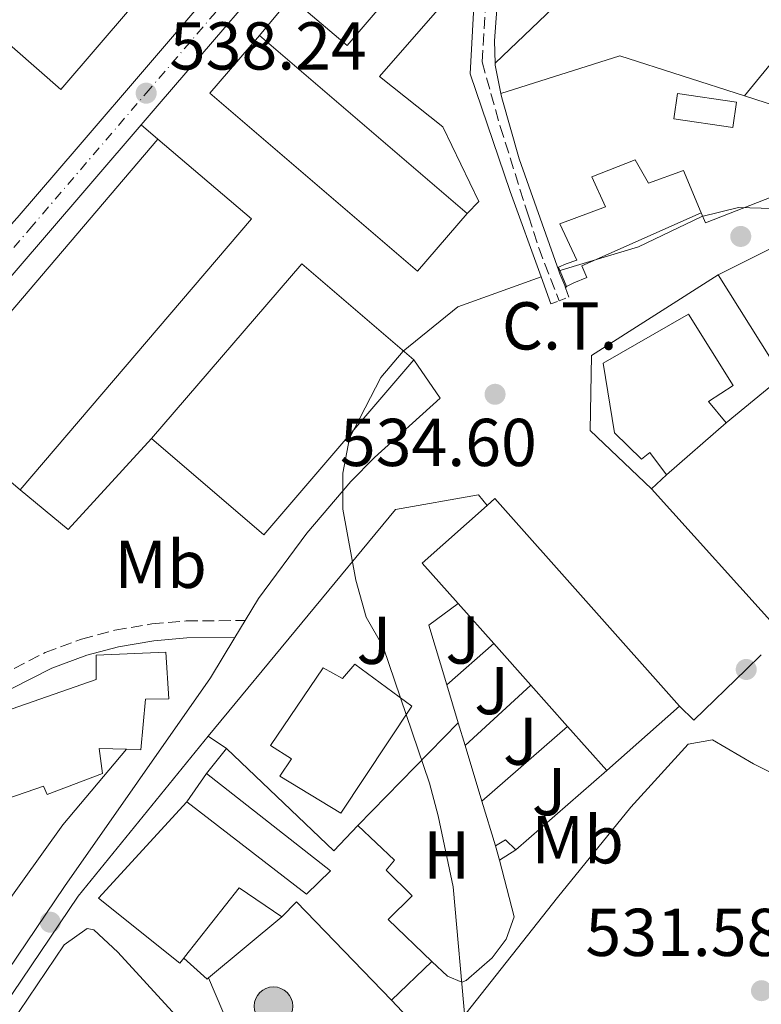
# Model space of a CAD drawing. Units: metres. Extents: x 573484 to 576928, y 4714941 to 4717291.
# Drawn here: x 574208 to 574318, y 4715444 to 4715589 of the extents above; entities that cross this region are included whole.
import ezdxf
from ezdxf.enums import TextEntityAlignment as Align

# ---------------------------------------------------------------- set-up
doc = ezdxf.new("R2010")
doc.units = ezdxf.units.M
doc.header["$MEASUREMENT"] = 0
for name, pattern in [('DGN Style 2', [1.7399219301090239, 1.043953158065414, -0.6959687720436097]), ('DGN Style 3', [2.435890702152634, 1.739921930109024, -0.6959687720436097]), ('DGN Style 4', [2.7856150101045474, 1.391937544087219, -0.6959687720436097, 0.001739921930109024, -0.6959687720436097])]:
    doc.linetypes.add(name, pattern=pattern)
for name, color, linetype, lineweight in [('Barranco lineal', 142, 'DGN Style 3', 13), ('Camino', 7, 'DGN Style 3', 0), ('Carretera', 9, 'Continuous', 0), ('Caseta-cabaña', 1, 'Continuous', 0), ('Cota de punto acotado terreno', 7, 'Continuous', 0), ('Curva de nivel intermedia', 30, 'Continuous', 0), ('destino de construcciones', 7, 'Continuous', 0), ('Edificio', 1, 'Continuous', 13), ('Eje de carretera', 7, 'DGN Style 4', 0), ('Etiqueta de uso rústico', 92, 'Continuous', 0), ('Línea  de muro-pared o tapia', 1, 'Continuous', 13), ('Línea blanca (vial)', 7, 'Continuous', 13), ('Línea de asfalto', 7, 'Continuous', 13), ('Línea de cambio de uso (parcela vista)', 92, 'Continuous', 0), ('Línea de muro de contención', 1, 'Continuous', 13), ('Margen derecho', 7, 'Continuous', 0), ('Pontón-alcantarilla (pasos de agua)', 1, 'DGN Style 2', 0), ('Poste tendido eléctrico', 7, 'Continuous', 0), ('Punto acotado terreno (símbolo)', 7, 'Continuous', 0), ('Zona ajardinada', 92, 'Continuous', 0)]:
    doc.layers.add(name, color=color, linetype=linetype, lineweight=lineweight)
doc.styles.add('Style-Arial', font='arial.ttf')

# ---------------------------------------------------------------- blocks, each defined once
blk = doc.blocks.new('5PATER')
at = {"layer": 'Punto acotado terreno (símbolo)', "linetype": 'Continuous', "lineweight": 0}
h = blk.add_hatch(color=51, dxfattribs=at)
edge = h.paths.add_edge_path()
edge.add_ellipse((0, 0), major_axis=(-0.1095731443231308, -0.1110710700762829), ratio=0.9994222409660317, start_angle=0, end_angle=360)
blk = doc.blocks.new('5PELE')
at = {"layer": 'Línea de muro de contención', "linetype": 'Continuous', "lineweight": 0}
h = blk.add_hatch(color=9, dxfattribs=at)
edge = h.paths.add_edge_path()
edge.add_arc((-2.000000476837158e-05, 0), 0.2850000000000001, 0, 360)
at = {"layer": 'Línea de muro de contención', "color": 252, "linetype": 'Continuous', "lineweight": 0}
blk.add_circle((-2.000000476837158e-05, 0), 0.2850000000000001, dxfattribs=at)

msp = doc.modelspace()

# ---------------------------------------------------------------- linework, layer by layer
at = {"layer": 'Barranco lineal', "color": 142, "linetype": 'DGN Style 3', "lineweight": 13}
msp.add_polyline3d([(574275.9500000002, 4715622.300000001, 535.4600000000064), (574277.4699999997, 4715615.07, 535.3099999999977), (574278.2000000002, 4715609.449999999, 535.1600000000036), (574277.9600000001, 4715599.460000001, 534.8600000000006), (574276.9199999999, 4715583.109999999, 534.7100000000064), (574279.5999999996, 4715573.57, 534.3500000000058), (574283.7800000003, 4715560.300000001, 533.3699999999953), (574285.3099999996, 4715555.57, 532.8099999999977), (574288.3200000003, 4715547.730000001, 531.5500000000029)], dxfattribs=at)
at = {"layer": 'Camino', "color": 7, "linetype": 'DGN Style 3', "lineweight": 0}
msp.add_polyline3d([(574137.739999998, 4715474.61, 545.2599999999949), (574138.1999999986, 4715472.189999999, 545.6100000000006), (574150.6099999984, 4715477.100000001, 544.5599999999977), (574161.9299999995, 4715481.420000001, 543.1000000000059), (574166.7999999998, 4715482.800000002, 542.5200000000043), (574184.6000000008, 4715485.529999999, 540.4499999999971), (574198.859999999, 4715489.199999999, 538.7700000000041), (574203.309999997, 4715491.09, 538.2700000000042), (574212.23, 4715495.620000001, 537.3899999999994), (574217.6399999991, 4715497.61, 536.7400000000052), (574222.5499999997, 4715498.940000001, 536.1600000000036), (574228.0300000004, 4715499.880000001, 535.7100000000066), (574233.1000000021, 4715500.310000001, 535.4400000000023), (574241.8500000006, 4715500.390000001, 535.1600000000036)], dxfattribs=at)
at = {"layer": 'Carretera', "color": 9, "linetype": 'Continuous', "lineweight": 0}
for points in [[(574131.7999999997, 4715476.179999999, 545.3899999999994), (574139.4100000004, 4715482.359999998, 544.7899999999936), (574146.6300000001, 4715489.240000002, 544.25), (574153.4400000006, 4715496.38, 543.7400000000052), (574171.8200000006, 4715517.390000001, 542.2400000000052), (574196.2899999992, 4715546.31, 539.8399999999965), (574207.6200000015, 4715559.470000001, 539.0099999999948), (574208.0799999975, 4715560.009999999, 538.9799999999959), (574217.1299999999, 4715570.560000001, 538.5899999999965), (574217.4200000028, 4715570.900000001, 538.5800000000017), (574246.899999998, 4715605.28, 537.3099999999977)], [(574250.6599999999, 4715602.050000001, 537.3099999999977), (574229.1000000016, 4715576.9, 538.2299999999959), (574226.4499999986, 4715573.8, 538.3500000000058), (574211.8500000006, 4715556.770000001, 538.9799999999959), (574200.070000001, 4715543.09, 539.8399999999965), (574175.579999998, 4715514.160000001, 542.2400000000052), (574157.1099999986, 4715493.029999999, 543.7400000000052), (574150.1400000015, 4715485.73, 544.25), (574142.6900000017, 4715478.630000001, 544.7899999999936), (574137.7399999986, 4715474.609999999, 545.1600000000036), (574135.5399999992, 4715472.820000002, 545.3300000000017), (574134.8099999982, 4715472.230000001, 545.3899999999994), (574126.0300000006, 4715465.930000001, 546.0200000000041)]]:
    msp.add_polyline3d(points, dxfattribs=at)
at = {"layer": 'Caseta-cabaña', "color": 1, "linetype": 'Continuous', "lineweight": 0, "extrusion": (0.03785039788108438, 0.1964305131912785, 0.9797869160524928), "elevation": 948523.4412525761, "flags": 128}
msp.add_lwpolyline([(328309.8067908245, -4643053.027558904), (328308.5158867651, -4643054.227295005), (328306.7414197207, -4643053.027558905)], dxfattribs=at)
at = {"layer": 'Caseta-cabaña', "color": 1, "linetype": 'Continuous', "lineweight": 0, "extrusion": (-0.03043144183255681, 0.1047639799757175, 0.9940314058658505), "elevation": 477067.7455730466, "flags": 128}
msp.add_lwpolyline([(-1866845.654293078, -4341969.602572833), (-1866845.654293078, -4341971.80250465)], dxfattribs=at)
at = {"layer": 'Caseta-cabaña', "color": 1, "linetype": 'Continuous', "lineweight": 0, "extrusion": (0.07111858476723683, 0.04504177032281614, 0.9964503930587273), "elevation": 253769.1584357898, "flags": 128}
msp.add_lwpolyline([(3676445.248420359, -2997461.426171375), (3676445.248420358, -2997458.575206626)], dxfattribs=at)
at = {"layer": 'Caseta-cabaña', "color": 1, "linetype": 'Continuous', "lineweight": 0}
msp.add_polyline3d([(574281.9000000004, 4715466.41, 535.9900000000052), (574279.5, 4715464.890000001, 536.2299999999959), (574278.8899999997, 4715466.99, 535.9900000000052), (574280.3799999999, 4715467.9, 535.75)], close=True, dxfattribs=at)
at = {"layer": 'Curva de nivel intermedia', "color": 30, "linetype": 'Continuous', "lineweight": 0, "elevation": 535, "flags": 128}
for points in [[(574288.2599999995, 4715552.16), (574300.0500000002, 4715555.720000001), (574309.4500000014, 4715560.230000001), (574314.8899999995, 4715561.579999999), (574319.8899999997, 4715561.429999999), (574324.8499999995, 4715560.249999999), (574335.7200000014, 4715556.179999999), (574340.6800000013, 4715553.640000001), (574344.9300000004, 4715551), (574352.1700000003, 4715543.840000001), (574358.9699999995, 4715535.960000002), (574364.4400000012, 4715526.609999999), (574365.530000002, 4715521.720000001), (574362.6900000012, 4715516.859999999), (574359.5900000009, 4715512.65), (574360.5200000008, 4715510.84), (574367.9300000004, 4715503.779999999), (574373.4400000002, 4715495.04), (574373.600000001, 4715494.079999999), (574372.820000001, 4715490.189999999), (574371.2699999998, 4715487.849999999)], [(574274.4400000017, 4715440.499999999), (574272.6300000012, 4715460.949999998), (574270.4100000017, 4715471.439999999), (574269.1300000009, 4715476.28), (574262.26, 4715496.460000001), (574259.7499999999, 4715500.889999999), (574258.25, 4715506.380000001), (574256.3099999999, 4715516.859999999), (574256.3200000012, 4715522.210000001), (574257.2900000013, 4715527.409999999), (574261.9100000013, 4715536.390000001), (574265.2199999995, 4715540.279999999), (574273.350000001, 4715546.84), (574285.6700000013, 4715551.270000001)]]:
    msp.add_lwpolyline(points, dxfattribs=at)
at = {"layer": 'Edificio', "color": 1, "linetype": 'Continuous', "lineweight": 13, "flags": 128}
for points, elevation in [([(574272.0999999996, 4715603.289999999), (574256.9500000002, 4715585.57), (574248.6299999999, 4715592.680000001), (574248.1100000005, 4715593.130000001), (574263.2599999999, 4715610.850000001), (574272.0999999996, 4715603.289999999)], 547.4100000000036), ([(574258.0899999999, 4715493.9), (574266.5099999999, 4715487.67), (574256.0300000003, 4715471.83), (574247, 4715477.310000001), (574248.7000000002, 4715479.91), (574245.6100000005, 4715481.859999999), (574253.4100000003, 4715493.369999999), (574256.2599999999, 4715491.789999999), (574258.0899999999, 4715493.9)], 541.3399999999964)]:
    msp.add_lwpolyline(points, close=True, dxfattribs=dict(at, elevation=elevation))
at = {"layer": 'Edificio', "color": 51, "linetype": 'Continuous', "lineweight": 13, "flags": 128}
for points, elevation in [([(574272.0999999996, 4715603.289999999), (574256.9500000002, 4715585.57), (574248.6299999999, 4715592.680000001)], 547.4100000000036), ([(574256.0300000003, 4715471.83), (574247, 4715477.310000001), (574248.7000000002, 4715479.91), (574245.6100000005, 4715481.859999999), (574253.4100000003, 4715493.369999999), (574256.2599999999, 4715491.789999999), (574258.0899999999, 4715493.9), (574266.5099999999, 4715487.67), (574256.0300000003, 4715471.83)], 541.3399999999964), ([(574236.1500000004, 4715477.720000001), (574239.0800000001, 4715481.439999999)], 539.2299999999959)]:
    msp.add_lwpolyline(points, dxfattribs=dict(at, elevation=elevation))
at = {"layer": 'Edificio', "color": 51, "linetype": 'Continuous', "lineweight": 13, "extrusion": (0.0394629061662885, -0.03387853265285519, 0.9986465461123872), "elevation": -136548.2660584403, "flags": 128}
msp.add_lwpolyline([(3952008.282802687, 2632354.304176215), (3952008.282802687, 2632394.8730288)], dxfattribs=at)
at = {"layer": 'Edificio', "color": 1, "linetype": 'Continuous', "lineweight": 13, "extrusion": (0.1036107938799046, -0.08085476712555593, 0.9913260361882201), "elevation": -321234.1927056168, "flags": 128}
msp.add_lwpolyline([(4070844.209940338, 2427199.21993205), (4070791.502927877, 2427201.502592246), (4070792.284882368, 2427219.83996248), (4070844.991894828, 2427217.557302285), (4070844.209940338, 2427199.21993205)], close=True, dxfattribs=at)
at = {"layer": 'Edificio', "color": 51, "linetype": 'Continuous', "lineweight": 13, "extrusion": (0.1036107938832019, -0.08085476712682974, 0.9913260361877715), "elevation": -321234.1927097302, "flags": 128}
msp.add_lwpolyline([(4070791.502946961, 2427201.502559697), (4070792.284901452, 2427219.839929932), (4070844.991913912, 2427217.557269737)], dxfattribs=at)
at = {"layer": 'Edificio', "color": 51, "linetype": 'Continuous', "lineweight": 13, "extrusion": (0.1036107938799046, -0.08085476712555593, 0.9913260361882201), "elevation": -321234.1927056168, "flags": 128}
msp.add_lwpolyline([(4070844.991894828, 2427217.557302285), (4070844.209940338, 2427199.21993205), (4070791.502927877, 2427201.502592246)], dxfattribs=at)
at = {"layer": 'Edificio', "color": 1, "linetype": 'Continuous', "lineweight": 13, "extrusion": (0.07284564695693359, -0.06252748700456938, 0.9953812461003669), "elevation": -252475.1817036606, "flags": 128}
msp.add_lwpolyline([(3952191.136210911, 2623458.035980122), (3952156.996777077, 2623458.028427154), (3952156.99775816, 2623480.007385251), (3952191.143705212, 2623480.007385251), (3952191.136210911, 2623458.035980122)], close=True, dxfattribs=at)
at = {"layer": 'Edificio', "color": 51, "linetype": 'Continuous', "lineweight": 13, "extrusion": (0.07287068859706228, -0.06254898164279594, 0.9953780626670649), "elevation": -252562.1620977843, "flags": 128}
msp.add_lwpolyline([(3952156.997758163, 2623471.635191769), (3952191.143705214, 2623471.635191769), (3952191.136210913, 2623449.663786629)], dxfattribs=at)
at = {"layer": 'Edificio', "color": 51, "linetype": 'Continuous', "lineweight": 13, "extrusion": (0.06251953610503679, -0.0996219429462831, 0.9930593013958524), "elevation": -433331.1992267042, "flags": 128}
msp.add_lwpolyline([(2993061.950460899, 3663322.786726777), (2993061.950460898, 3663340.7266571)], dxfattribs=at)
at = {"layer": 'Edificio', "color": 51, "linetype": 'Continuous', "lineweight": 13, "extrusion": (0.07285954535876911, -0.06251129653849816, 0.9953812457823332), "elevation": -252390.8539758805, "flags": 128}
msp.add_lwpolyline([(3952776.836628198, 2622583.592172933), (3952742.697193522, 2622583.592172933), (3952742.703037204, 2622605.571130276)], dxfattribs=at)
at = {"layer": 'Edificio', "color": 51, "linetype": 'Continuous', "lineweight": 13, "extrusion": (0.05837413541424649, 0.05096154679361153, 0.9969931700182515), "elevation": 274372.1237337888, "flags": 128}
msp.add_lwpolyline([(3174587.02443714, -3523176.519552539), (3174587.02443714, -3523164.776022404)], dxfattribs=at)
at = {"layer": 'Edificio', "color": 1, "linetype": 'Continuous', "lineweight": 13, "extrusion": (0.02525921301447701, 0.002937706747071891, 0.9996766187307561), "elevation": 28899.25680168696, "flags": 128}
msp.add_lwpolyline([(4617570.237462074, -1114837.258296561), (4617561.97457099, -1114825.460960805), (4617569.141976629, -1114820.443701538), (4617575.849450513, -1114815.745596194), (4617582.612365819, -1114811.003615993), (4617589.090451444, -1114806.460249842), (4617595.654932867, -1114801.866289293), (4617603.045127973, -1114812.424149588), (4617603.917823951, -1114813.663625049), (4617570.237462074, -1114837.258296561)], close=True, dxfattribs=at)
at = {"layer": 'Edificio', "color": 51, "linetype": 'Continuous', "lineweight": 13, "extrusion": (0.0245103275114316, 0.002271524567040278, 0.9996969961050317), "elevation": 25327.80408239357, "flags": 128}
msp.add_lwpolyline([(4642401.647754733, -1006660.436103616), (4642402.549167811, -1006661.654854805), (4642369.429181146, -1006686.029878563)], dxfattribs=at)
at = {"layer": 'Edificio', "color": 51, "linetype": 'Continuous', "lineweight": 13, "extrusion": (0.02561081691733008, 0.002719424235540078, 0.9996682903786906), "elevation": 28071.85376535352, "flags": 128}
msp.add_lwpolyline([(4628505.519934512, -1068600.131890035), (4628512.038183343, -1068595.472562598), (4628519.533508947, -1068605.956049332)], dxfattribs=at)
at = {"layer": 'Edificio', "color": 51, "linetype": 'Continuous', "lineweight": 13, "extrusion": (0.00924255316666533, -0.01038469376767361, 0.9999033620037054), "elevation": -43120.38340078921, "flags": 128}
msp.add_lwpolyline([(574249.1088177937, 4715303.438435995), (574243.8480257544, 4715309.348754694)], dxfattribs=at)
at = {"layer": 'Edificio', "color": 51, "linetype": 'Continuous', "lineweight": 13, "extrusion": (0.009657530083000678, -0.01085372688688687, 0.9998944587932074), "elevation": -45093.80008951497, "flags": 128}
msp.add_lwpolyline([(574252.1225658888, 4715279.110315349), (574246.6316629731, 4715285.280678804)], dxfattribs=at)
at = {"layer": 'Edificio', "color": 51, "linetype": 'Continuous', "lineweight": 13, "extrusion": (0.00973526294353444, -0.01095217081207358, 0.9998926315409687), "elevation": -45513.37175293312, "flags": 128}
msp.add_lwpolyline([(574257.0884507869, 4715269.016625795), (574251.6475403107, 4715275.136992875)], dxfattribs=at)
at = {"layer": 'Edificio', "color": 51, "linetype": 'Continuous', "lineweight": 13, "extrusion": (0.01556356484706489, 0.01384231557531332, 0.999783059342758), "elevation": 74751.59263611544, "flags": 128}
msp.add_lwpolyline([(574228.1588447477, 4714904.707244477), (574217.395478728, 4714895.136327492)], dxfattribs=at)
at = {"layer": 'Edificio', "color": 51, "linetype": 'Continuous', "lineweight": 13, "extrusion": (0.009868539306440082, -0.01110847625831783, 0.9998896007495905), "elevation": -46173.89010346063, "flags": 128}
msp.add_lwpolyline([(574262.0769330063, 4715256.154580146), (574256.2659329715, 4715262.694983696)], dxfattribs=at)
at = {"layer": 'Edificio', "color": 51, "linetype": 'Continuous', "lineweight": 13, "extrusion": (0.05993334085346051, 0.02328383772962391, 0.9979307879581247), "elevation": 144748.6853978215, "flags": 128}
msp.add_lwpolyline([(4187486.535392684, -2238195.781591345), (4187466.653736014, -2238205.113243293), (4187468.835700263, -2238209.779069267)], dxfattribs=at)
at = {"layer": 'Edificio', "color": 51, "linetype": 'Continuous', "lineweight": 13, "extrusion": (0.03095648031446039, -0.0243845474144553, 0.9992232434115675), "elevation": -96668.17730058447, "flags": 128}
msp.add_lwpolyline([(4059603.361995473, 2464866.311662894), (4059602.805592256, 2464873.924528022), (4059589.777748126, 2464873.919735163), (4059589.774046794, 2464873.919747454), (4059589.553871613, 2464873.924528022)], dxfattribs=at)
at = {"layer": 'Edificio', "color": 51, "linetype": 'Continuous', "lineweight": 13, "extrusion": (-0.1561691517941372, -0.1100346078371644, 0.9815821825532598), "elevation": -608013.2174009309, "flags": 128}
msp.add_lwpolyline([(-3523957.231516677, 3126857.503011885), (-3523977.214772632, 3126854.362314275), (-3523976.658968237, 3126851.221616665)], dxfattribs=at)
at = {"layer": 'Edificio', "color": 51, "linetype": 'Continuous', "lineweight": 13, "extrusion": (0.1038721502169808, 0.09901669075806782, 0.9896495699795065), "elevation": 527093.100717128, "flags": 128}
msp.add_lwpolyline([(3016906.688141221, -3631211.934503447), (3016906.688141221, -3631203.572434326)], dxfattribs=at)
at = {"layer": 'Edificio', "color": 1, "linetype": 'Continuous', "lineweight": 13}
for points in [[(574274.7100000001, 4715560.66, 546.1999999999971), (574267.3700000001, 4715552.109999999, 546.5099999999948), (574236.6299999999, 4715578.51, 548.6100000000006), (574243.9699999997, 4715587.050000001, 548.3099999999977)], [(574314.5899999999, 4715577.16, 538.9900000000052), (574314.0300000003, 4715573.390000001, 538.3800000000047), (574305.2800000003, 4715574.680000001, 538.6900000000023), (574305.8300000001, 4715578.449999999, 539.2899999999936)], [(574299.5700000003, 4715568.600000001, 538.3300000000017), (574301.5599999996, 4715565.17, 541.9400000000023), (574306.7300000004, 4715567.050000001, 540.1399999999994), (574309.3600000005, 4715560.789999999, 540.1399999999994), (574291.6699999999, 4715552.9, 541.0399999999936), (574292.4199999999, 4715551.180000001, 540.7400000000052), (574290.5099999999, 4715550.380000001, 540.7400000000052), (574289.4000000004, 4715549.850000001, 540.7400000000052), (574288.2400000002, 4715552.699999999, 540.7400000000052), (574289.3799999999, 4715553.199999999, 540.7400000000052), (574290.9299999997, 4715553.76, 540.7400000000052), (574288.4299999997, 4715559.16, 540.7400000000052), (574295.1799999997, 4715561.67, 540.7400000000052), (574293.1799999997, 4715566.09, 540.7400000000052)], [(574334.4600000001, 4715548.4, 538.9400000000023), (574321.3600000005, 4715536.480000001, 537.1300000000047), (574311.8899999997, 4715551.57, 539.2400000000052), (574329.0700000003, 4715560.189999999, 539.2400000000052), (574344.8099999996, 4715564.49, 540.4400000000023), (574349.9900000002, 4715564.039999999, 540.7400000000052), (574350.9900000002, 4715561.699999999, 540.4400000000023), (574339.29, 4715552.289999999, 539.3699999999953)], [(574313.0300000003, 4715529.65, 538.029999999999), (574304.2100000001, 4715521.949999999, 538.9400000000023), (574301.7300000004, 4715525.25, 541.3399999999965), (574300.5, 4715524.26, 541.3399999999965), (574296.5300000003, 4715528.17, 541.9400000000023), (574294.8499999996, 4715538.51, 541.3399999999965), (574307.4900000002, 4715545.75, 541.3399999999965), (574314.0999999996, 4715535.199999999, 540.1399999999994), (574310.4199999999, 4715532.83, 540.1399999999994)], [(574227.0800000001, 4715488.75, 540.1399999999994), (574226.3899999997, 4715481.230000001, 539.5399999999936), (574224.2699999996, 4715481.300000001, 542.0200000000041), (574220.2300000004, 4715481.430000001, 546.75), (574220.75, 4715477.74, 546.1499999999943), (574212.5199999996, 4715474.600000001, 546.1499999999943), (574212.0199999996, 4715475.83, 546.1499999999943), (574197.3899999997, 4715470.800000001, 546.1499999999943), (574192.7599999999, 4715482.220000001, 546.75), (574219.79, 4715491.65, 545.25), (574219.7699999996, 4715495.230000001, 540.4400000000023), (574230.1100000005, 4715495.67, 539.5399999999936), (574230.5300000003, 4715488.77, 540.1399999999994)], [(574239.0800000001, 4715481.439999999, 539.2299999999959), (574254.9600000001, 4715466.279999999, 538.6300000000047), (574258.5099999999, 4715470, 538.3300000000017), (574263.9600000001, 4715464.859999999, 538.3300000000017), (574262.7400000002, 4715463.380000001, 538.929999999993), (574266.5899999999, 4715459.59, 538.6300000000047), (574263.04, 4715456.109999999, 539.8399999999965), (574269.4900000002, 4715449.869999999, 539.8399999999965), (574263.5, 4715444.16, 541.0399999999936), (574249.4699999997, 4715458.720000001, 540.4400000000023), (574247.2699999996, 4715456.49, 539.8399999999965), (574240.9500000002, 4715460.76, 540.1399999999994), (574232.8899999997, 4715450.52, 540.1399999999994), (574232.75, 4715450.350000001, 540.1399999999994), (574232.1600000003, 4715449.609999999, 540.1399999999994), (574220.1500000004, 4715459.25, 543.75), (574233.2300000004, 4715473.51, 539.2299999999959), (574250.9400000004, 4715459.84, 540.7400000000052), (574254.4900000002, 4715463.32, 539.2299999999959), (574236.1500000004, 4715477.720000001, 539.2299999999959)]]:
    msp.add_polyline3d(points, close=True, dxfattribs=at)
at = {"layer": 'Edificio', "color": 51, "linetype": 'Continuous', "lineweight": 13}
for points in [[(574243.9699999997, 4715587.050000001, 548.3099999999977), (574236.6299999999, 4715578.51, 548.6100000000006), (574267.3700000001, 4715552.109999999, 546.5099999999948), (574274.7100000001, 4715560.66, 546.1999999999971)], [(574314.0300000003, 4715573.390000001, 538.3800000000047), (574305.2800000003, 4715574.680000001, 538.6900000000023), (574305.8300000001, 4715578.449999999, 539.2899999999936), (574314.5899999999, 4715577.16, 538.9900000000052), (574314.0300000003, 4715573.390000001, 538.3800000000047)], [(574309.3600000005, 4715560.789999999, 540.1399999999994), (574306.7300000004, 4715567.050000001, 540.1399999999994), (574301.5599999996, 4715565.17, 541.9400000000023), (574299.5700000003, 4715568.600000001, 538.3300000000017), (574293.1799999997, 4715566.09, 540.7400000000052), (574295.1799999997, 4715561.67, 540.7400000000052), (574288.4299999997, 4715559.16, 540.7400000000052), (574290.9299999997, 4715553.76, 540.7400000000052), (574289.3799999999, 4715553.199999999, 540.7400000000052), (574288.2400000002, 4715552.699999999, 540.7400000000052), (574289.4000000004, 4715549.850000001, 540.7400000000052)], [(574311.8899999997, 4715551.57, 539.2400000000052), (574329.0700000003, 4715560.189999999, 539.2400000000052), (574344.8099999996, 4715564.49, 540.4400000000023), (574349.9900000002, 4715564.039999999, 540.7400000000052)], [(574289.4000000004, 4715549.850000001, 540.7400000000052), (574290.5099999999, 4715550.380000001, 540.7400000000052), (574292.4199999999, 4715551.180000001, 540.7400000000052), (574291.6699999999, 4715552.9, 541.0399999999936), (574309.3600000005, 4715560.789999999, 540.1399999999994)], [(574304.2100000001, 4715521.949999999, 538.9400000000023), (574301.7300000004, 4715525.25, 541.3399999999965), (574300.5, 4715524.26, 541.3399999999965), (574296.5300000003, 4715528.17, 541.9400000000023), (574294.8499999996, 4715538.51, 541.3399999999965), (574307.4900000002, 4715545.75, 541.3399999999965), (574314.0999999996, 4715535.199999999, 540.1399999999994), (574310.4199999999, 4715532.83, 540.1399999999994), (574313.0300000003, 4715529.65, 538.029999999999)], [(574197.3899999997, 4715470.800000001, 546.1499999999943), (574192.7599999999, 4715482.220000001, 546.75), (574219.79, 4715491.65, 545.25), (574219.7699999996, 4715495.230000001, 540.4400000000023), (574230.1100000005, 4715495.67, 539.5399999999936), (574230.5300000003, 4715488.77, 540.1399999999994), (574227.0800000001, 4715488.75, 540.1399999999994), (574226.3899999997, 4715481.230000001, 539.5399999999936), (574224.2699999996, 4715481.300000001, 542.0200000000041)], [(574224.2699999996, 4715481.300000001, 542.0200000000041), (574220.2300000004, 4715481.430000001, 546.75), (574220.75, 4715477.74, 546.1499999999943), (574212.5199999996, 4715474.600000001, 546.1499999999943), (574212.0199999996, 4715475.83, 546.1499999999943), (574197.3899999997, 4715470.800000001, 546.1499999999943)], [(574233.2300000004, 4715473.51, 539.2299999999959), (574250.9400000004, 4715459.84, 540.7400000000052), (574254.4900000002, 4715463.32, 539.2299999999959), (574236.1500000004, 4715477.720000001, 539.2299999999959)], [(574232.75, 4715450.350000001, 540.1399999999994), (574232.1600000003, 4715449.609999999, 540.1399999999994), (574220.1500000004, 4715459.25, 543.75), (574233.2300000004, 4715473.51, 539.2299999999959)], [(574258.5099999999, 4715470, 538.3300000000017), (574263.9600000001, 4715464.859999999, 538.3300000000017), (574262.7400000002, 4715463.380000001, 538.929999999993), (574266.5899999999, 4715459.59, 538.6300000000047), (574263.04, 4715456.109999999, 539.8399999999965), (574269.4900000002, 4715449.869999999, 539.8399999999965)]]:
    msp.add_polyline3d(points, dxfattribs=at)
at = {"layer": 'Eje de carretera', "color": 7, "linetype": 'DGN Style 4', "lineweight": 0}
msp.add_polyline3d([(574133.3000000012, 4715474.199999999, 545.3899999999994), (574141.0500000005, 4715480.490000002, 544.7899999999936), (574148.3799999976, 4715487.490000002, 544.25), (574155.2799999998, 4715494.7, 543.7400000000052), (574173.6999999998, 4715515.78, 542.2400000000055), (574198.1799999997, 4715544.700000001, 539.8500000000059), (574209.9600000012, 4715558.390000002, 538.9799999999959), (574227.199999999, 4715578.49, 538.2400000000052), (574248.7800000019, 4715603.66, 537.3099999999978)], dxfattribs=at)
at = {"layer": 'Línea  de muro-pared o tapia', "color": 1, "linetype": 'Continuous', "lineweight": 13, "flags": 128}
for points, elevation in [([(574243.9699999997, 4715587.050000001), (574248.6299999999, 4715592.680000001)], 540.5599999999977), ([(574321.3600000005, 4715536.480000001), (574313.0300000003, 4715529.65)], 535.0599999999977), ([(574302, 4715519.869999999), (574304.2100000001, 4715521.949999999)], 535.5399999999936), ([(574271.7000000002, 4715490.850000001), (574278.6399999997, 4715496.970000001)], 535.9900000000052)]:
    msp.add_lwpolyline(points, dxfattribs=dict(at, elevation=elevation))
at = {"layer": 'Línea  de muro-pared o tapia', "color": 1, "linetype": 'Continuous', "lineweight": 13, "extrusion": (-0.03527630811865835, -0.07963532362648433, 0.9961996774324025), "elevation": -395251.1094570991, "flags": 128}
msp.add_lwpolyline([(-1384776.242224715, 4526884.905333501), (-1384795.531270533, 4526882.838715136), (-1384809.381432257, 4526870.553817083)], dxfattribs=at)
at = {"layer": 'Línea  de muro-pared o tapia', "color": 1, "linetype": 'Continuous', "lineweight": 13, "extrusion": (0.02297378487869271, 0.1011257001746345, 0.9946083641175242), "elevation": 490594.7065512801, "flags": 128}
msp.add_lwpolyline([(484606.6895594251, -4700095.902667337), (484616.3609334987, -4700102.942036878), (484622.9009218113, -4700103.520615197)], dxfattribs=at)
at = {"layer": 'Línea  de muro-pared o tapia', "color": 1, "linetype": 'Continuous', "lineweight": 13, "extrusion": (0.004060506465912237, -0.005554466388897429, 0.9999763298150487), "elevation": -23324.28416800019, "flags": 128}
msp.add_lwpolyline([(574264.789440202, 4715434.037122441), (574262.1192185798, 4715442.887258965), (574266.4691827174, 4715446.067308022)], dxfattribs=at)
at = {"layer": 'Línea  de muro-pared o tapia', "color": 1, "linetype": 'Continuous', "lineweight": 13, "extrusion": (0.001956369487725236, -0.006517372910135951, 0.9999768479663805), "elevation": -29073.20710010923, "flags": 128}
msp.add_lwpolyline([(574271.2425494588, 4715395.886061768), (574269.5524744372, 4715401.516181341)], dxfattribs=at)
at = {"layer": 'Línea  de muro-pared o tapia', "color": 1, "linetype": 'Continuous', "lineweight": 13, "extrusion": (0.01337263289714825, 0.01228687956081904, 0.9998350890422161), "elevation": 66154.02002785275, "flags": 128}
msp.add_lwpolyline([(574215.8738386014, 4715024.95450826), (574225.60617811, 4715033.895183162)], dxfattribs=at)
at = {"layer": 'Línea  de muro-pared o tapia', "color": 1, "linetype": 'Continuous', "lineweight": 13, "extrusion": (0.002461383493537614, -0.008188364886925674, 0.9999634454677713), "elevation": -36662.73614654939, "flags": 128}
msp.add_lwpolyline([(574271.341285029, 4715339.734948829), (574270.3312142439, 4715343.095061479)], dxfattribs=at)
at = {"layer": 'Línea  de muro-pared o tapia', "color": 1, "linetype": 'Continuous', "lineweight": 13, "extrusion": (0.03226535719563002, 0.02807009798301269, 0.9990850896316403), "elevation": 151428.3156102756, "flags": 128}
msp.add_lwpolyline([(3180668.408183807, -3525039.547846007), (3180668.408183807, -3525056.383406586)], dxfattribs=at)
at = {"layer": 'Línea  de muro-pared o tapia', "color": 1, "linetype": 'Continuous', "lineweight": 13, "extrusion": (-0.180354628367377, 0.1186892592230741, 0.9764143934680312), "elevation": 456635.5559568643, "flags": 128}
msp.add_lwpolyline([(-4254719.790052033, -2062609.875501712), (-4254719.790052033, -2062613.210303056)], dxfattribs=at)
at = {"layer": 'Línea  de muro-pared o tapia', "color": 1, "linetype": 'Continuous', "lineweight": 13, "extrusion": (0.002018431755376078, -0.006690124608589347, 0.9999755837849095), "elevation": -29852.18063135613, "flags": 128}
msp.add_lwpolyline([(574274.6286253385, 4715379.451300586), (574272.1485092825, 4715387.671484545)], dxfattribs=at)
at = {"layer": 'Línea  de muro-pared o tapia', "color": 1, "linetype": 'Continuous', "lineweight": 13, "extrusion": (0.02666739299298556, 0.03844853579605533, 0.9989046802603826), "elevation": 197154.4052756026, "flags": 128}
msp.add_lwpolyline([(2215596.209741379, -4197344.171251752), (2215596.209741379, -4197349.300393981)], dxfattribs=at)
at = {"layer": 'Línea  de muro-pared o tapia', "color": 1, "linetype": 'Continuous', "lineweight": 13, "extrusion": (0.04046987587496691, 0.03521599733390432, 0.998559974502505), "elevation": 189835.9482392553, "flags": 128}
msp.add_lwpolyline([(3180254.640526151, -3523562.443390999), (3180254.640526151, -3523544.548562137)], dxfattribs=at)
at = {"layer": 'Línea  de muro-pared o tapia', "color": 1, "linetype": 'Continuous', "lineweight": 13, "extrusion": (0.00208230383623498, -0.006889214186329507, 0.9999741010339361), "elevation": -30754.3028223318, "flags": 128}
msp.add_lwpolyline([(574276.5292852498, 4715367.017006985), (574274.5191854902, 4715373.6671648)], dxfattribs=at)
at = {"layer": 'Línea  de muro-pared o tapia', "color": 1, "linetype": 'Continuous', "lineweight": 13}
for points in [[(574184.7000000002, 4715673.369999999, 547.8800000000047), (574246.2000000002, 4715666.34, 543.070000000007), (574260.9100000003, 4715633.100000001, 542.1600000000036), (574214.5599999996, 4715579.029999999, 542.6199999999953), (574189.6900000004, 4715600.869999999, 544.2700000000041), (574182.0800000001, 4715601.550000001, 545.5099999999948)], [(574272.0999999996, 4715603.289999999, 540.320000000007), (574273.0700000003, 4715593.980000001, 539.8399999999965), (574261.7300000004, 4715580.960000001, 539.6000000000058), (574271.1100000005, 4715573.51, 537.9100000000036), (574276.4500000002, 4715562.439999999, 538.1499999999943), (574274.7100000001, 4715560.66, 538.1499999999943)], [(574302, 4715519.869999999, 535.5399999999936), (574292.9199999999, 4715528.52, 535.5399999999936), (574293.1399999997, 4715539.65, 535.779999999999), (574311.8899999997, 4715551.57, 536.2700000000041)], [(574236.3600000005, 4715483.230000001, 537.1999999999971), (574264.0999999996, 4715516.810000001, 537.4400000000023), (574276.4100000003, 4715519, 537.4400000000023), (574277.6900000004, 4715517.430000001, 537.4400000000023)]]:
    msp.add_polyline3d(points, dxfattribs=at)
at = {"layer": 'Línea blanca (vial)', "color": 7, "linetype": 'Continuous', "lineweight": 13}
for points in [[(574226.449999998, 4715573.800000001, 538.3500000000058), (574229.100000001, 4715576.900000001, 538.2299999999959), (574250.6599999995, 4715602.050000002, 537.3099999999978), (574258.5899999999, 4715611.24, 537.2700000000042), (574268.6399999993, 4715622, 537.2700000000042), (574272.1599999996, 4715625.189999999, 537.2700000000042), (574273.6399999993, 4715626.290000002, 537.2700000000042)], [(574207.6200000009, 4715559.470000001, 539.0099999999949), (574208.0799999969, 4715560.01, 538.9799999999959), (574217.1299999994, 4715570.560000002, 538.5899999999966), (574217.4200000024, 4715570.900000001, 538.5800000000017), (574246.8999999977, 4715605.280000002, 537.3099999999978)], [(574137.739999998, 4715474.61, 545.1600000000036), (574142.6900000012, 4715478.630000001, 544.7899999999936), (574150.1400000011, 4715485.730000001, 544.25), (574157.1099999981, 4715493.03, 543.7400000000052), (574175.5799999974, 4715514.160000003, 542.2400000000055), (574200.0700000006, 4715543.09, 539.8399999999965), (574211.85, 4715556.770000001, 538.9799999999959), (574226.449999998, 4715573.800000001, 538.3500000000058)]]:
    msp.add_polyline3d(points, dxfattribs=at)
at = {"layer": 'Línea de asfalto', "color": 7, "linetype": 'Continuous', "lineweight": 13, "extrusion": (0.01631478422665715, -0.01400297267673307, 0.9997688455697409), "elevation": -56125.44488951658, "flags": 128}
msp.add_lwpolyline([(3952276.62434345, 2634903.191889988), (3952276.62434345, 2634906.447684826)], dxfattribs=at)
at = {"layer": 'Línea de asfalto', "color": 7, "linetype": 'Continuous', "lineweight": 13, "extrusion": (-0.2129392849505903, 0.4637886662801177, 0.859974961237152), "elevation": 2065189.714131395, "flags": 128}
msp.add_lwpolyline([(-2489508.375264813, -3479035.007625884), (-2489508.303747566, -3479033.126513107), (-2489529.687946075, -3479031.715678524)], dxfattribs=at)
at = {"layer": 'Línea de asfalto', "color": 7, "linetype": 'Continuous', "lineweight": 13, "flags": 128}
for points, elevation in [([(574289.2699999999, 4715549.67), (574289.3999999973, 4715549.850000001)], 534.8000000000031), ([(574208.5599999975, 4715519.720000001), (574215.670000002, 4715513.850000001), (574227.9999999991, 4715527.32)], 538.5200000000041)]:
    msp.add_lwpolyline(points, dxfattribs=dict(at, elevation=elevation))
at = {"layer": 'Línea de asfalto', "color": 7, "linetype": 'Continuous', "lineweight": 13, "extrusion": (0.01109177595387753, -0.01229752800232349, 0.9998628622522296), "elevation": -51085.33175767447, "flags": 128}
msp.add_lwpolyline([(574280.1573304244, 4715226.6801505), (574260.7432001682, 4715248.201777912)], dxfattribs=at)
at = {"layer": 'Línea de asfalto', "color": 7, "linetype": 'Continuous', "lineweight": 13, "extrusion": (0.00176527631825982, 0.002915028653102747, 0.9999941931868764), "elevation": 15294.76118122917, "flags": 128}
msp.add_lwpolyline([(574238.4903818859, 4715473.329988264), (574240.0103971725, 4715475.839998928)], dxfattribs=at)
at = {"layer": 'Línea de asfalto', "color": 7, "linetype": 'Continuous', "lineweight": 13, "extrusion": (0.009090696110940467, 0.009221184576840794, 0.999916160985119), "elevation": 49236.8903430598, "flags": 128}
msp.add_lwpolyline([(574277.5549431952, 4715234.160565324), (574279.6748555879, 4715232.070476462), (574287.4358076554, 4715239.580797555), (574289.6660791454, 4715241.74088761)], dxfattribs=at)
at = {"layer": 'Línea de asfalto', "color": 7, "linetype": 'Continuous', "lineweight": 13}
for points in [[(574241.8500000006, 4715500.390000001, 535.25), (574243.8199999997, 4715503.650000002, 535.2400000000054), (574250.979999999, 4715513.33, 535.029999999999), (574257.4799999989, 4715520.960000001, 534.8600000000007), (574260.9799999993, 4715524.52, 534.8000000000031), (574270.6900000012, 4715533.320000002, 534.7899999999937), (574266.8299999987, 4715538.980000001, 535.029999999999)], [(574240.3299999984, 4715497.880000001, 535.2599999999949), (574236.6999999986, 4715491.880000002, 535.2700000000041), (574215.0899999987, 4715460.980000001, 536.3099999999978), (574189.9699999975, 4715423.82, 539.7700000000041), (574181.0899999995, 4715411.859999999, 540.3300000000017), (574174.9499999994, 4715405.410000001, 540.4199999999984), (574171.1400000006, 4715402.36, 540.3300000000017), (574143.3799999974, 4715382.449999999, 538.6399999999995), (574142.9599999995, 4715381.590000001, 538.5099999999948)], [(574236.3599999987, 4715483.230000001, 535.6199999999953), (574217.1499999973, 4715459.560000001, 536.3099999999978), (574192.0100000005, 4715422.369999999, 539.7700000000041), (574183.0100000016, 4715410.25, 540.3300000000017), (574176.6399999991, 4715403.570000002, 540.4199999999984), (574175.4499999977, 4715402.61, 540.3899999999995)]]:
    msp.add_polyline3d(points, dxfattribs=at)
at = {"layer": 'Línea de cambio de uso (parcela vista)', "color": 92, "linetype": 'Continuous', "lineweight": 0, "extrusion": (-0.01605419924273923, -0.01533520119644882, 0.9997535167684778), "elevation": -80996.56272422356, "flags": 128}
msp.add_lwpolyline([(-3013232.753171602, 3671564.63685424), (-3013232.753171601, 3671607.877215017)], dxfattribs=at)
at = {"layer": 'Línea de cambio de uso (parcela vista)', "color": 92, "linetype": 'Continuous', "lineweight": 0, "extrusion": (-0.009359131619717624, -0.01146836030669789, 0.9998904356814304), "elevation": -58917.8944258386, "flags": 128}
msp.add_lwpolyline([(574295.6511700962, 4715212.48867993), (574305.9029674508, 4715225.049505977)], dxfattribs=at)
at = {"layer": 'Línea de cambio de uso (parcela vista)', "color": 92, "linetype": 'Continuous', "lineweight": 0, "extrusion": (0.03934927122687751, 0.04024838092142296, 0.9984145945883993), "elevation": 212921.3476474229, "flags": 128}
msp.add_lwpolyline([(2885844.228542564, -3767226.835788091), (2885844.228542564, -3767248.154859366)], dxfattribs=at)
at = {"layer": 'Línea de cambio de uso (parcela vista)', "color": 92, "linetype": 'Continuous', "lineweight": 0, "extrusion": (-0.06068972310410856, 0.1428564030281474, 0.9878809673353396), "elevation": 639312.9601210307, "flags": 128}
msp.add_lwpolyline([(-2372298.97142826, -4065535.21211237), (-2372298.971428261, -4065546.55134074)], dxfattribs=at)
at = {"layer": 'Línea de cambio de uso (parcela vista)', "color": 92, "linetype": 'Continuous', "lineweight": 0}
for points in [[(574263.5, 4715444.16, 536.5399999999936), (574267.4299999997, 4715439.980000001, 536.3000000000029), (574270.75, 4715439.100000001, 535.5800000000017), (574274.5800000001, 4715442.230000001, 535.029999999999), (574288.0999999996, 4715459.369999999, 533.1999999999971), (574298.9400000004, 4715472.730000001, 533.1699999999983), (574307.4400000004, 4715482.07, 533.1699999999983), (574311.04, 4715482.699999999, 533.1699999999983), (574317.0800000001, 4715479.130000001, 532.6900000000023), (574322.0700000003, 4715476.66, 532.1199999999953)], [(574279.5, 4715464.890000001, 534.7899999999936), (574281.6699999999, 4715456.480000001, 534.7899999999936), (574280.4900000002, 4715453.16, 535.029999999999), (574278.4000000004, 4715450.439999999, 535.029999999999), (574274.5800000001, 4715447.07, 535.4900000000052), (574273.9199999999, 4715446.800000001, 535.5099999999948), (574271.8099999996, 4715447.689999999, 535.5099999999948), (574269.4900000002, 4715449.869999999, 535.5099999999948)], [(574221.79, 4715420.01, 541.3699999999953), (574214.2400000002, 4715423.57, 539.6900000000023), (574210.3200000003, 4715426.390000001, 539.1100000000006), (574205.1600000003, 4715432.82, 539.1999999999971), (574203.9299999997, 4715436.430000001, 539.4499999999971), (574208.4000000004, 4715442.470000001, 539.4499999999971), (574215.0599999996, 4715452.359999999, 539.0599999999977), (574218.4600000001, 4715454.74, 538.9499999999971), (574219.4400000004, 4715454.58, 538.9600000000064), (574223.0099999999, 4715451.25, 539.1300000000047), (574236.4400000004, 4715436.59, 539.9100000000036)]]:
    msp.add_polyline3d(points, dxfattribs=at)
at = {"layer": 'Línea de muro de contención', "color": 1, "linetype": 'Continuous', "lineweight": 13, "extrusion": (0.9130877614132871, 0.02945444630873398, 0.4066978922368764), "elevation": 663480.5026800383, "flags": 128}
msp.add_lwpolyline([(4694615.880902315, -294778.3979552969), (4694615.570741069, -294778.3979552969), (4694611.356159111, -294780.1055556439)], dxfattribs=at)
at = {"layer": 'Línea de muro de contención', "color": 1, "linetype": 'Continuous', "lineweight": 13, "extrusion": (0.02555962946936834, -0.07050932266484465, 0.9971836043371018), "elevation": -317278.4235379922, "flags": 128}
msp.add_lwpolyline([(2146963.353569627, 4225644.897284087), (2146963.353569627, 4225649.164004138)], dxfattribs=at)
at = {"layer": 'Línea de muro de contención', "color": 1, "linetype": 'Continuous', "lineweight": 13, "extrusion": (0.02921169294486914, -0.08286582284070765, 0.9961324873731542), "elevation": -373449.3196543309, "flags": 128}
msp.add_lwpolyline([(2109377.227790975, 4239962.318027628), (2109377.227790975, 4239960.838466881)], dxfattribs=at)
at = {"layer": 'Línea de muro de contención', "color": 1, "linetype": 'Continuous', "lineweight": 13, "extrusion": (0.379860686342917, -0.2715854356092218, 0.8842777901406534), "elevation": -1062053.599455674, "flags": 128}
msp.add_lwpolyline([(4169859.725515963, 2012352.676317337), (4169875.337575404, 2012352.676317336), (4169889.89345132, 2012351.39141409)], dxfattribs=at)
at = {"layer": 'Línea de muro de contención', "color": 1, "linetype": 'Continuous', "lineweight": 13, "elevation": 537.8699999999953, "flags": 128}
for points in [[(574247.2699999996, 4715456.49), (574236.4299999997, 4715447.430000001)], [(574236.4299999997, 4715447.430000001), (574236.2100000001, 4715447.24), (574232.75, 4715450.350000001)]]:
    msp.add_lwpolyline(points, dxfattribs=at)
at = {"layer": 'Línea de muro de contención', "color": 1, "linetype": 'Continuous', "lineweight": 13}
for points in [[(574285.6699999999, 4715551.27, 534.8800000000047), (574281.0700000003, 4715563.930000001, 535.9100000000036), (574275.1699999999, 4715581.369999999, 536.9600000000064), (574276.3300000001, 4715603.25, 537.7200000000012), (574276.5099999999, 4715610.640000001, 537.7200000000012), (574274.7300000004, 4715621.869999999, 537.4199999999983)], [(574277.4199999999, 4715622.810000001, 537.2700000000041), (574279.6600000003, 4715611.050000001, 537.7200000000012), (574279.6699999999, 4715599.029999999, 537.570000000007), (574278.7599999999, 4715586.25, 537.570000000007), (574278.8499999996, 4715582.939999999, 537.570000000007)], [(574279.6900000004, 4715578.439999999, 536.0099999999948), (574279.8200000003, 4715577.779999999, 535.7599999999948), (574282.4100000003, 4715568.77, 535.3099999999977), (574284.9699999997, 4715561.49, 535.1399999999994), (574288.2599999999, 4715552.16, 534.9700000000012)], [(574288.2599999999, 4715552.16, 534.9700000000012), (574288.4100000003, 4715551.75, 534.9600000000064), (574289.1600000003, 4715549.99, 534.7100000000064), (574289.2699999996, 4715549.67, 534.6900000000023)]]:
    msp.add_polyline3d(points, dxfattribs=at)
at = {"layer": 'Margen derecho', "color": 7, "linetype": 'Continuous', "lineweight": 0}
msp.add_polyline3d([(574138.6799999991, 4715469.699999999, 545.6499999999943), (574151.5100000012, 4715474.770000001, 544.5599999999977), (574162.7099999995, 4715479.040000003, 543.1000000000059), (574167.3299999974, 4715480.350000001, 542.5200000000043), (574185.1000000016, 4715483.07, 540.4499999999971), (574199.6599999992, 4715486.820000002, 538.7700000000041), (574204.36, 4715488.820000002, 538.2700000000042), (574213.229999999, 4715493.33, 537.3899999999994), (574218.399999999, 4715495.230000002, 536.7400000000052), (574223.0899999985, 4715496.500000002, 536.1600000000036), (574228.3500000001, 4715497.390000002, 535.7100000000066), (574233.2199999982, 4715497.810000001, 535.4400000000023), (574240.3299999984, 4715497.880000001, 535.1600000000036)], dxfattribs=at)
at = {"layer": 'Pontón-alcantarilla (pasos de agua)', "color": 1, "linetype": 'DGN Style 2', "lineweight": 0, "extrusion": (0.04354665694604043, 0.01669288521536801, 0.9989119261736794), "elevation": 104258.3518681769, "flags": 128}
msp.add_lwpolyline([(4197565.91070448, -2221657.637646749), (4197565.91070448, -2221658.924192512)], dxfattribs=at)
at = {"layer": 'Pontón-alcantarilla (pasos de agua)', "color": 1, "linetype": 'DGN Style 2', "lineweight": 0, "extrusion": (0.04237878269511795, 0.01618634057317239, 0.9989704906332966), "elevation": 101199.0511916978, "flags": 128}
msp.add_lwpolyline([(4200257.354953971, -2216708.067897032), (4200257.354953972, -2216709.610945961)], dxfattribs=at)

# ---------------------------------------------------------------- block references
at = {"layer": 'Poste tendido eléctrico', "color": 7, "linetype": 'Continuous', "lineweight": 0, "xscale": 10, "yscale": 10, "zscale": 10}
msp.add_blockref('5PELE', (574246.0399999998, 4715443.259999999, 538.6999999999971), dxfattribs=at)
at = {"layer": 'Punto acotado terreno (símbolo)', "color": 7, "linetype": 'Continuous', "lineweight": 0, "xscale": 10, "yscale": 10, "zscale": 10}
for p in [(574227.199999999, 4715578.49, 538.2400000000057), (574315.2100000014, 4715557.27, 534.5200000000046), (574278.8399999985, 4715533.890000002, 534.6000000000063), (574316.0199999983, 4715493.130000001, 533.570000000007), (574212.9999999988, 4715455.689999999, 536.7400000000052), (574318.2800000003, 4715445.550000001, 531.5800000000023)]:
    msp.add_blockref('5PATER', p, dxfattribs=at)

# ---------------------------------------------------------------- texts
at = {"layer": 'Cota de punto acotado terreno', "color": 7, "linetype": 'Continuous', "lineweight": 0, "style": 'Style-Arial'}
for s, p in [('538.24', (574230.6999999996, 4715581.99, 538.2400000000052)), ('534.60', (574255.8700000001, 4715523.260000001, 534.6000000000058)), ('531.58', (574292.2100000018, 4715450.689999999, 531.5800000000017))]:
    msp.add_text(s, height=7.000000000000002, dxfattribs=at).set_placement(p)
at = {"layer": 'destino de construcciones', "color": 7, "linetype": 'Continuous', "lineweight": 0, "style": 'Style-Arial'}
msp.add_text('C.T.', height=7.000000000000002, dxfattribs=at).set_placement((574288.4089924901, 4715544.02001, 534.6300000000047), align=Align.MIDDLE_CENTER)
at = {"layer": 'Etiqueta de uso rústico', "color": 92, "linetype": 'Continuous', "lineweight": 0, "style": 'Style-Arial'}
for s, p in [('Mb', (574229.3502462453, 4715508.70001, 536.7700000000041)), ('Mb', (574291.0802462421, 4715467.900010001, 533.8399999999965)), ('H', (574271.6916459883, 4715465.65001, 535.0200000000041))]:
    msp.add_text(s, height=7.000000000000002, dxfattribs=at).set_placement(p, align=Align.MIDDLE_CENTER)
at = {"layer": 'Zona ajardinada', "color": 92, "linetype": 'Continuous', "lineweight": 0, "style": 'Style-Arial'}
for p in [(574260.8869051342, 4715497.45001, 535.0099999999948), (574274.0469051349, 4715497.49001, 534.6000000000058), (574278.316905134, 4715490.00001, 534.2599999999948), (574282.5769051365, 4715482.510010001, 534), (574286.8369051345, 4715475.030010001, 533.9400000000023)]:
    msp.add_text('J', height=7.000000000000002, dxfattribs=at).set_placement(p, align=Align.MIDDLE_CENTER)

doc.saveas('drawing.dxf')
